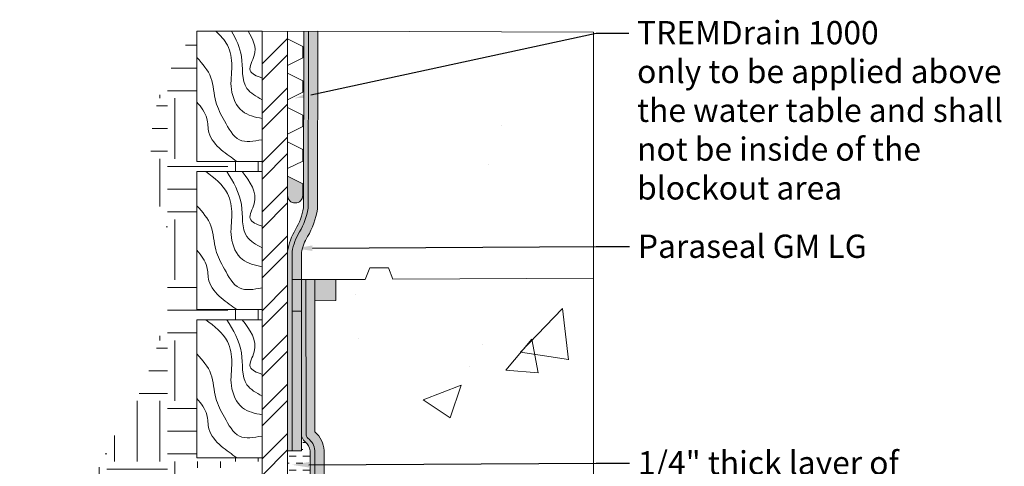
# Model space of a CAD drawing. Extents: x -188.6 to -166.5, y 57.2 to 70.5.
# Drawn here: x -177.1 to -166.5, y 65.5 to 70.3 of the extents above; entities that cross this region are included whole.
import ezdxf
from ezdxf import colors
from ezdxf.entities.mleader import LeaderData, LeaderLine
from ezdxf.math import Vec2, Vec3

# ---------------------------------------------------------------- set-up
doc = ezdxf.new("R2010")
doc.units = 0
doc.header["$MEASUREMENT"] = 0
for name, color, linetype in [('concrete', 7, 'CONTINUOUS'), ('Drawings', 7, 'CONTINUOUS'), ('lags', 41, 'CONTINUOUS'), ('Paraterm', 8, 'CONTINUOUS'), ('Text', 7, 'CONTINUOUS')]:
    doc.layers.add(name, color=color, linetype=linetype)
doc.styles.add('0TREMCO', font='sanss___.ttf', dxfattribs={"height": 0.125})

# ---------------------------------------------------------------- blocks, each defined once
blk = doc.blocks.new('A$C6E73312E')
at = {"layer": 'Drawings', "color": 0, "lineweight": 20}
for p, q in [((0, 0.2494164918312052), (0, 0.2869164918312066)), ((1.989519660128281e-13, 0.1247082459156132), (1.989519660128281e-13, 0.1622082459156147)), ((0, 0), (0, 0.03750000000000142))]:
    blk.add_line(p, q, dxfattribs=at)

msp = doc.modelspace()

# ---------------------------------------------------------------- hatches: boundary and pattern name
at = {"layer": 'Drawings', "lineweight": 0}
h = msp.add_hatch(dxfattribs=at)
h.set_pattern_fill('AR-CONC', color=256, scale=0.58)
h.set_pattern_definition([(49.99999999999999, (0, 0), (4.16010905908437, -0.3639623828990516), [0.4349999999999999, -4.784999999999999]), (355, (0, 0), (-0.8047577349553999, 4.362714375460068), [0.348, -3.827999999999999]), (100.45144446, (0.3466757498, -0.0303301952), (3.355351311017249, 3.99875194761805), [0.3696931135999999, -4.066624249599998]), (46.18420000000002, (0, 1.16), (6.18999971789512, -0.9600118285998439), [0.6524999999999999, -7.177499999999998]), (96.63563549, (0.5158331209999999, 1.0799988194), (5.421039284910524, 5.649887884492392), [0.5545399836, -6.099939807999998]), (351.1841639899999, (0, 1.16), (5.421039281317683, 5.649887881565943), [0.522, -5.7420000058]), (21, (0.58, 0.8699999999999999), (3.462060902287078, -2.335189565858965), [0.4349999999999999, -4.784999999999999]), (326.0000000000001, (0.58, 0.8699999999999999), (1.411228925145174, 4.205870261271747), [0.348, -3.827999999999999]), (71.45144474, (0.8685050732, 0.6754008708), (4.873289785033832, 1.870680686276852), [0.369693102, -4.066624249599999]), (37.50000000000001, (0, 0), (0.07052716084028587, 1.930784352221607), [0, -3.7816, 0, -3.886, 0, -3.8425]), (7.499999999999999, (0, 0), (1.525803317164462, 2.287587928917689), [0, -2.2156, 0, -3.6946, 0, -1.4645]), (327.5, (-1.2934, 0), (3.096170129799972, -0.1308182560594026), [0, -1.45, 0, -4.524, 0, -6.002999999999999]), (317.5, (-1.8734, 0), (3.38247978218584, 0.5806088975274428), [0, -1.885, 0, -3.0044, 0, -4.263])])
h.paths.add_polyline_path([(-177.346052683143, 70.17873394106091), (-180.3046549765704, 70.18825078948323), (-180.3055202761147, 68.9104514842032), (-178.7668957286859, 67.52930244823834), (-178.1649718091812, 67.53245909832232), (-177.3447118650676, 67.53822563476584)])
h.paths.add_polyline_path([(-180.3055202761147, 68.9104514842032), (-180.3059482715711, 68.27842492136185), (-180.4790862903222, 67.81373122825823), (-180.4790862903222, 67.52017903390343), (-179.7953768139181, 67.52262082082456), (-179.7453573922384, 67.64766937502381), (-179.5453768139182, 67.64786349755704), (-179.4944705992525, 67.52084503596977), (-178.7668957286859, 67.52930244823833)])
h.paths.add_polyline_path([(-170.958422040772, 69.93774857209108), (-170.958544410218, 70.1787339410609), (-173.9446189269923, 70.18833915857088), (-173.9446189269923, 69.50149314495569)])
h.paths.add_polyline_path([(-170.958422040772, 69.93774857209108), (-173.9446189269923, 69.50149314495569), (-173.9446189269922, 68.42967859104586), (-174.118792165887, 67.93725707096348), (-174.1190785352855, 67.52262082082456), (-173.9953086707451, 67.52262082082456), (-173.4078685409931, 67.52262082082456), (-173.3578491193134, 67.64766937502381), (-173.1568546672927, 67.64786448173126), (-173.1079614737136, 67.52586880259274), (-170.9572035921426, 67.53822563476584)])
edge = h.paths.add_edge_path()
edge.add_line((-170.9572035921426, 67.53821522834406), (-173.1078643820454, 67.52309579710567))
edge.add_line((-173.1078643820454, 67.52309579710567), (-173.1578668373048, 67.64785924660508))
edge.add_line((-173.1578668373048, 67.64785924660508), (-173.3568335419246, 67.64766610824607))
edge.add_line((-173.3568335419246, 67.64766610824607), (-173.4068529636043, 67.52261755404682))
edge.add_line((-173.4068529636043, 67.52261755404682), (-173.4078685409932, 67.52262082082456))
edge.add_line((-173.4078685409932, 67.52262082082456), (-173.6455364455093, 67.52262082082456))
edge.add_line((-173.6455364455093, 67.52262082082456), (-173.6455364455093, 67.29762082082448))
edge.add_line((-173.6455364455093, 67.29762082082448), (-173.7705252527399, 67.29762082082456))
edge.add_line((-173.7705252527399, 67.29762082082456), (-173.8696125619391, 67.29762082082456))
edge.add_line((-173.8696125619391, 67.29762082082456), (-173.8679209501828, 66.8805982707589))
edge.add_arc((-174.1900510658929, 66.86796976122034), 0.3223775592384738, -48.08544320672371, 2.24502437929641, ccw=False)
edge.add_arc((-173.9026315891702, 66.55780632097445), 0.1006527068816041, 135.7227290146576, 156.9249619527201)
edge.add_line((-173.995231308386, 66.59725577475709), (-173.9988491644077, 65.96896222369395))
edge.add_arc((-173.9079382363273, 66.00715845323636), 0.0986090705548249, 202.7897126551171, 224.0973040912607)
edge.add_arc((-174.1936689219149, 65.69824823723053), 0.322377559238887, -2.2450243792631, 48.190801704741375, ccw=False)
edge.add_line((-173.8715388062044, 65.68561972769214), (-173.8715388062044, 65.53513817365993))
edge.add_line((-173.8715388062044, 65.53513817365993), (-170.9572035921426, 65.55124936178024))
edge.add_line((-170.9572035921426, 65.55124936178024), (-170.9572035921426, 67.53821522834406))
edge = h.paths.add_edge_path()
edge.add_line((-170.9572035921426, 65.55124936178024), (-173.8715388062044, 65.53513817365993))
edge.add_line((-173.8715388062044, 65.53513817365993), (-173.8715388062045, 65.04544917794298))
edge.add_line((-173.8715388062045, 65.04544917794298), (-173.8527664912873, 62.67767264884931))
edge.add_arc((-174.3476246475681, 62.77202623154838), 0.5037729581922334, 316.2973652403083, 349.2051009983342, ccw=False)
edge.add_arc((-173.9102255610758, 62.35488069906486), 0.100652706881625, 136.659755846227, 156.9249619527264)
edge.add_line((-174.0028252802916, 62.39433015284749), (-173.9214195068498, 61.61829992950542))
edge.add_arc((-173.8761449406653, 61.61265258635587), 0.04562541865940791, -146.5157233147965, 172.8899088367386, ccw=False)
edge.add_arc((-160.7503116442281, 63.79935750315158), 13.34841973462949, 189.5380914174493, 190.6390428748596)
edge.add_line((-173.869268994644, 61.33495748492891), (-173.8716150216621, 60.91892956356092))
edge.add_line((-173.8716150216621, 60.91892956356092), (-173.646078893949, 60.91892956356092))
edge.add_line((-173.646078893949, 60.91892956356092), (-173.6460788939491, 60.69333351433789))
edge.add_line((-173.6460788939491, 60.69333351433789), (-173.4074700395337, 60.69293493486328))
edge.add_line((-173.4074700395337, 60.69293493486328), (-173.3578491193134, 60.56888263431262))
edge.add_line((-173.3578491193134, 60.56888263431262), (-173.1578685409931, 60.56868851177941))
edge.add_line((-173.1578685409931, 60.56868851177941), (-173.1078685409932, 60.69344583504694))
edge.add_line((-173.1078685409932, 60.69344583504694), (-170.9572035921426, 60.69393118851188))
edge.add_line((-170.9572035921426, 60.69393118851188), (-170.9572035921426, 65.55124936178024))
h.paths.add_polyline_path([(-170.9572035921426, 60.68884193539916), (-173.1082736021831, 60.6924351480507), (-173.1578685409931, 60.56868851177941), (-173.3578491193134, 60.56868851177941), (-173.4074700395337, 60.69293493486328), (-174.1189067207841, 60.69293493486328), (-174.118792165887, 60.52707010020096), (-173.945634504381, 60.03751981432628), (-173.9456345043812, 58.27510407806828), (-170.9572035921426, 58.27582391229584)])
h.paths.add_polyline_path([(-177.3447118650676, 60.68900371988747), (-177.3447118650676, 58.27582391229584), (-180.3047453751271, 58.27553433383701), (-180.312837330327, 60.1083405537415), (-180.4790862903222, 60.51656114828324), (-180.4790862903222, 60.69407465151319), (-179.4957623821004, 60.69248378595981), (-179.4953768139181, 60.69344583504694), (-177.3447118650676, 60.68884193539916), (-177.2447118650681, 60.68884193539916)])
h = msp.add_hatch(color=5, dxfattribs=at)
h.dxf.hatch_style = 1
edge = h.paths.add_edge_path()
edge.add_line((-174.1915780173972, 62.64467264884932), (-174.2415780173972, 62.64467264884932))
edge.add_line((-174.2415780173972, 62.64467264884932), (-174.2415780173972, 60.53595016664195))
edge.add_arc((-173.5781209756542, 60.65033540127281), 0.6732452956686087, 189.7820790722128, 211.0331409090228)
edge.add_arc((-174.8442539502327, 59.91436825372701), 0.791389874496352, 11.382789633540881, 29.432430346863782, ccw=False)
edge.add_line((-174.0684303171102, 60.07055923856267), (-174.0672145975328, 58.27529002612081))
edge.add_line((-174.0672145975328, 58.27529002612081), (-174.0172145456403, 58.27523032531792))
edge.add_line((-174.0172145456403, 58.27523032531792), (-174.0184336394409, 60.0754822977724))
edge.add_arc((-174.8442539502327, 59.91436825372699), 0.8413898744963871, 11.03949475792696, 29.48164045402763)
edge.add_arc((-173.5781209756534, 60.65033540127052), 0.6232452956690647, 190.1678885375158, 211.0951323989, ccw=False)
edge.add_line((-174.1915780173972, 60.54031196509201), (-174.1915780173972, 62.64467264884932))
edge = h.paths.add_edge_path()
edge.add_line((-174.017146831289, 70.18805673122556), (-174.0671468951108, 70.18797941421494))
edge.add_line((-174.0671468951108, 70.18797941421494), (-174.0684303171102, 68.29273313797876))
edge.add_arc((-174.8442539502323, 68.44892412281438), 0.7913898744960081, 330.56756965313394, 348.6172103664578, ccw=False)
edge.add_arc((-173.578120975654, 67.71295697526863), 0.6732452956688031, 148.9668590909779, 170.2179209277901)
edge.add_line((-174.2415780173972, 67.82734220989948), (-174.2415780173972, 65.68561972769214))
edge.add_line((-174.2415780173972, 65.68561972769214), (-174.1915780173972, 65.68561972769214))
edge.add_line((-174.1915780173972, 65.68561972769214), (-174.1915780173972, 67.82298041144942))
edge.add_arc((-173.5781209756533, 67.71295697527091), 0.6232452956691451, 148.9048676011182, 169.8321114624862, ccw=False)
edge.add_arc((-174.8442539502317, 68.44892412281415), 0.8413898744953855, 330.5183595459472, 348.9605052420799)
edge.add_line((-174.0184336394408, 68.28781007876903), (-174.017146831289, 70.18805673122556))
edge = h.paths.add_edge_path()
edge.add_line((-174.0915780173972, 60.69293493486328), (-174.0483694182112, 60.69293493486328))
edge.add_line((-174.0483694182112, 60.69293493486328), (-174.0454980656488, 62.49821079126601))
edge.add_arc((-173.9833443918423, 62.49950885964708), 0.06216722729196645, 133.1787674589789, 181.1964381938151, ccw=False)
edge.add_arc((-174.1241780324729, 62.68540562682388), 0.1715216817070169, 304.964630391535, 356.9173794698515)
edge.add_line((-173.9529045378265, 62.6761818896638), (-173.9491895776871, 65.53470890039685))
edge.add_line((-173.9491895776871, 65.53470890039685), (-173.9991899791422, 65.5344324854292))
edge.add_line((-173.9991899791422, 65.5344324854292), (-174.0029026426507, 62.6776726488493))
edge.add_arc((-174.1241780324731, 62.68540562682393), 0.1215216817071254, 303.66092579907195, 356.35154349672143, ccw=False)
edge.add_arc((-173.9833443918514, 62.49950885962563), 0.1121672272823944, 130.9246811909755, 164.7813102421232)
edge.add_line((-174.0915780173972, 62.52895319995488), (-174.0915780173972, 60.69293493486328))
edge = h.paths.add_edge_path()
edge.add_line((-174.0445254158897, 67.5230696617853), (-174.0915780173972, 67.52297879220848))
edge.add_line((-174.0915780173972, 67.52297879220848), (-174.0915780173972, 65.86144143516155))
edge.add_arc((-173.9794352444276, 65.86378351691586), 0.1121672272825262, 181.1964381743278, 229.0753188090068)
edge.add_arc((-174.1202688850494, 65.67788674971749), 0.1215216817071324, 3.648456503291925, 56.33907420091509, ccw=False)
edge.add_line((-173.998993495227, 65.68561972769214), (-173.9991899791422, 65.5344324854292))
edge.add_line((-173.9991899791422, 65.5344324854292), (-173.9491895776871, 65.53470890039685))
edge.add_line((-173.9491895776871, 65.53470890039685), (-173.9489916072492, 65.68703996800241))
edge.add_arc((-174.1202688850568, 65.67788674973063), 0.1715216817137816, 3.05903024827403, 55.0353695901178)
edge.add_arc((-173.9794352444281, 65.86378351691559), 0.06216722728201274, 181.3993934898459, 226.8212325967133, ccw=False)
edge.add_line((-174.0415839302323, 65.86226529402437), (-174.0445254158897, 67.5230696617853))
at = {"layer": 'Drawings', "lineweight": 30}
h = msp.add_hatch(dxfattribs=at)
h.set_pattern_fill('DOTS', color=5)
h.set_pattern_definition([(0, (0, 0), (0.03125, 0.0625), [0, -0.0625])])
edge = h.paths.add_edge_path()
edge.add_line((-174.0915780173972, 62.64467264884932), (-174.1915780173972, 62.64467264884932))
edge.add_line((-174.1915780173972, 62.64467264884932), (-174.1915780173972, 60.54031196509201))
edge.add_arc((-173.5781209756534, 60.65033540127047), 0.6232452956689964, 190.1678885375116, 211.0951323988847)
edge.add_arc((-174.8442539502327, 59.91436825372695), 0.8413898744963664, 11.039494757930186, 29.4816404540411, ccw=False)
edge.add_line((-174.0184336394409, 60.0754822977724), (-174.0172145456403, 58.27523032531792))
edge.add_line((-174.0172145456403, 58.27523032531792), (-173.9172144418554, 58.27511092371215))
edge.add_line((-173.9172144418554, 58.27511092371215), (-173.9184399986461, 60.08490687941596))
edge.add_arc((-174.8442539502327, 59.91436825372691), 0.9413898744964098, 10.43711324680821, 29.57348646354948)
edge.add_arc((-173.5781209756589, 60.6503354012848), 0.5232452956663434, 191.0998455024456, 211.2382725528827, ccw=False)
edge.add_line((-174.0915780173972, 60.54960057251962), (-174.0915780173972, 62.64467264884932))
edge = h.paths.add_edge_path()
edge.add_line((-173.9171466769482, 70.18825078939736), (-174.0171464820509, 70.18857245581043))
edge.add_line((-174.0171464820509, 70.18857245581043), (-174.0184336394408, 68.28781007876903))
edge.add_arc((-174.8442539502327, 68.44892412281446), 0.8413898744963632, 330.5183595459593, 348.9605052420713, ccw=False)
edge.add_arc((-173.5781209756533, 67.71295697527091), 0.6232452956690887, 148.9048676011166, 169.8321114624853)
edge.add_line((-174.1915780173972, 67.82298041144942), (-174.1915780173972, 65.68561972769214))
edge.add_line((-174.1915780173972, 65.68561972769214), (-174.1186062608892, 65.68561972769214))
edge.add_line((-174.1186062608892, 65.68561972769214), (-174.0915780173972, 65.68561972769214))
edge.add_line((-174.0915780173972, 65.68561972769214), (-174.0915780173972, 65.86144143516155))
edge.add_arc((-173.9794352444279, 65.86378351691579), 0.1121672272822406, 178.8035618256982, 181.1964381742946, ccw=False)
edge.add_line((-174.0915780173972, 65.86612559867004), (-174.0915780173972, 67.81369180402181))
edge.add_arc((-173.5781209756589, 67.71295697525662), 0.5232452956663466, 148.761727447123, 168.9001544975528, ccw=False)
edge.add_arc((-174.8442539502327, 68.4489241228145), 0.9413898744963562, 330.4265135364457, 349.5628867531921)
edge.add_line((-173.9184399986461, 68.27838549712547), (-173.9171466769482, 70.18825078939736))
edge = h.paths.add_edge_path()
edge.add_line((-174.047468046624, 60.69293493486329), (-173.951497515468, 60.69293493486328))
edge.add_line((-173.951497515468, 60.69293493486328), (-173.951497515468, 62.47586932283222))
edge.add_arc((-174.1241780325408, 62.68540562684107), 0.2715216817755367, 309.492203481165, 357.5347580821737)
edge.add_line((-173.8529076443146, 62.67372657954199), (-173.8491887747769, 65.53526173033217))
edge.add_line((-173.8491887747769, 65.53526173033217), (-173.8715388062044, 65.53513817365993))
edge.add_line((-173.8715388062044, 65.53513817365993), (-173.9491895776871, 65.53470890039685))
edge.add_line((-173.9491895776871, 65.53470890039685), (-173.9529045378265, 62.6761818896638))
edge.add_arc((-174.124178032473, 62.6854056268239), 0.171521681707046, 304.96463039139917, 356.9173794698449, ccw=False)
edge.add_arc((-173.9833443918423, 62.49950885964719), 0.06216722729188585, 133.1787674593704, 181.196438193915)
edge.add_line((-174.0454980656488, 62.49821079126601), (-174.047468046624, 60.69293493486329))
edge = h.paths.add_edge_path()
edge.add_line((-173.9475883680444, 67.52325686989356), (-174.043531834339, 67.5230696617853))
edge.add_line((-174.043531834339, 67.5230696617853), (-174.0415839302323, 65.86226529402437))
edge.add_arc((-173.9794352444275, 65.8637835169159), 0.06216722728264584, 181.3993934901198, 226.8212325965093)
edge.add_arc((-174.1202688850566, 65.67788674973076), 0.1715216817135754, 3.059030248234876, 55.03536959014002, ccw=False)
edge.add_line((-173.9489916072492, 65.68703996800241), (-173.9491895776871, 65.53470890039685))
edge.add_line((-173.9491895776871, 65.53470890039685), (-173.8715388062044, 65.53513817365993))
edge.add_line((-173.8715388062044, 65.53513817365993), (-173.8491887747769, 65.53526173033217))
edge.add_line((-173.8491887747769, 65.53526173033217), (-173.8489885437041, 65.6893322744564))
edge.add_arc((-174.1202688850567, 65.67788674973066), 0.2715216817137408, 2.415919868600227, 49.34470791483265)
edge.add_arc((-173.9223283802923, 65.91316736958373), 0.03606711495365507, 225.544054546608, 234.3084498929436, ccw=False)
edge.add_line((-173.9475883680444, 65.88742305370921), (-173.9475883680444, 67.52325686989356))
at = {"layer": 'Drawings', "lineweight": 0, "true_color": 0x4c3500}
h = msp.add_hatch(dxfattribs=at)
h.set_pattern_fill('EARTH', color=48, scale=2.6)
h.set_pattern_definition([(0, (5.818792878968935, 0), (0.65, 0.65), [0.65, -0.65]), (0, (5.818792878968935, 0.24375), (0.65, 0.65), [0.65, -0.65]), (0, (5.818792878968935, 0.4875), (0.65, 0.65), [0.65, -0.65]), (90, (5.900042878968935, 0.56875), (-0.6499999999999999, 0.65), [0.65, -0.65]), (90, (6.143792878968935, 0.56875), (-0.6499999999999999, 0.65), [0.65, -0.65]), (90, (6.387542878968935, 0.56875), (-0.6499999999999999, 0.65), [0.65, -0.65])])
h.paths.add_polyline_path([(-175.2133277905562, 61.71754037258547), (-175.8886767213951, 61.57841227911968, -0.1251849002206957), (-175.6327832217353, 60.59427217473706, 0.2515026115952763), (-175.2133277905562, 58.27582391229584), (-175.2133277905562, 59.28045043016218), (-174.5143498983373, 59.28045043016218), (-174.5143498983373, 59.34299201482518), (-175.2133277905562, 59.34299201482518), (-175.2133277905562, 60.77438016695775), (-174.5143498983373, 60.77438016695775), (-174.5143498983373, 60.83692175162074), (-175.2133277905562, 60.83692175162074)])
h.paths.add_polyline_path([(-175.2133277905562, 65.50106341530883), (-174.5143498983373, 65.50106341530883), (-174.5143498983373, 65.60989252462994), (-175.2133277905562, 65.60989252462994), (-175.2133277905562, 66.18238171984007), (-175.893934372905, 66.18238171984007, -0.0319690086970261), (-176.1088847613872, 65.83427087602257, 0.1983835546006815), (-176.3943860315834, 62.64453498458043), (-175.2133277905562, 63.45581508007591), (-175.2133277905562, 63.9100731576391), (-174.5520207413163, 63.9100731576391), (-174.5143498983373, 63.93594961658736), (-174.5143498983373, 64.0189022669602), (-175.2133277905562, 64.0189022669602)])
h.paths.add_polyline_path([(-175.2133277905562, 67.09205367297855), (-174.5143498983373, 67.09205367297855), (-174.5143498983373, 67.20088278229966), (-175.2133277905562, 67.20088278229966), (-175.2133277905562, 67.27164373356898), (-175.5421301029353, 67.296817814472, -0.09199636632931232), (-175.893934372905, 66.18238171984007), (-175.2133277905562, 66.18238171984007)])
h.paths.add_polyline_path([(-175.2133277905562, 68.68304393064827), (-174.8507799519792, 68.68304393064827), (-175.012263255371, 68.79187303996937), (-175.2133277905562, 68.79187303996937), (-175.2133277905562, 68.92737729223988), (-175.4599589388141, 69.09359044017525), (-175.6987902240426, 69.09359044017525, 0.12710764110786), (-175.5513007110777, 68.14675174092719, -0.06664423160392018), (-175.5421301029353, 67.296817814472), (-175.2133277905562, 67.27164373356898)])
h.paths.add_polyline_path([(-175.2133277905562, 70.07319398300248), (-175.2702440420288, 70.12428495641991, 0.1489408936998476), (-175.6987902240426, 69.09359044017525), (-175.4599589388141, 69.09359044017525), (-175.2133277905562, 68.92737729223988)])
h.paths.add_polyline_path([(-174.5143498983373, 68.79187303996937), (-175.012263255371, 68.79187303996937), (-174.8507799519792, 68.68304393064827), (-174.5143498983373, 68.68304393064827)])
h.paths.add_polyline_path([(-174.5143498983373, 62.42791200929046), (-175.2133277905562, 62.42791200929046), (-175.2133277905562, 63.25119545137549), (-176.340344052524, 62.48293483356287, 0.04761839626288436), (-176.0021042476218, 61.7611081978434, -0.02608296300618886), (-175.8886767213951, 61.57841227911968), (-175.2133277905562, 61.71754037258547), (-175.2133277905562, 62.31908289996938), (-174.5143498983373, 62.31908289996938)])
at = {"layer": 'Drawings', "lineweight": 5}
h = msp.add_hatch(color=132, dxfattribs=at)
h.dxf.hatch_style = 1
h.paths.add_polyline_path([(-174.0776257363508, 68.42680735683815), (-174.2409105534643, 68.42680735683815, 1)])
h.paths.add_polyline_path([(-174.0776257363508, 68.54977156762295), (-174.2415780173972, 68.63174770814618), (-174.2415780173972, 68.42680735683815), (-174.0776257363508, 68.42680735683815)])
at = {"layer": 'Drawings', "lineweight": 0, "true_color": 0x139b48}
h = msp.add_hatch(color=114, dxfattribs=at)
h.dxf.hatch_style = 1
h.paths.add_polyline_path([(-174.0915780173972, 67.52291584930747), (-174.1915780173972, 67.52278566882333), (-174.1915780173972, 67.18462082082456), (-174.0915780173972, 67.18462082082456)])
h.paths.add_polyline_path([(-174.0915780173972, 60.69293493486328), (-174.0915780173972, 61.03272793054933), (-174.1915780173972, 61.03272793054933), (-174.1915780173972, 60.69293493486328)])
at = {"layer": 'Drawings', "lineweight": 20}
h = msp.add_hatch(color=8, dxfattribs=at)
h.dxf.hatch_style = 1
h.paths.add_polyline_path([(-173.7225995608137, 67.52262082082453), (-173.9475883680444, 67.52262082082453), (-173.9466756772435, 67.29762082082453), (-173.8475883680444, 67.29762082082453), (-173.7225995608137, 67.29762082082445)])
h.paths.add_polyline_path([(-173.7265087082374, 60.91892956356088), (-173.9472959565932, 60.91972793054931), (-173.9475886213907, 60.6945329897465), (-173.8299657579551, 60.69392956356092), (-173.7265087082374, 60.6934322492121)])
at = {"layer": 'Drawings', "lineweight": 0}
h = msp.add_hatch(dxfattribs=at)
h.set_pattern_fill('DASH', color=256, scale=0.6)
h.set_pattern_definition([(0, (0, 0), (0.075, 0.075), [0.075, -0.075])])
h.paths.add_polyline_path([(-173.998993495227, 65.68561972769214, 0.234044412552348), (-174.0529122206472, 65.77903317271671, -0.2120042637190342), (-174.0915780173972, 65.86144143516155), (-174.0915780173972, 65.68561972769214), (-174.2293217923215, 65.68558030345572), (-174.2415780173972, 65.68561972769214), (-174.2415780173972, 65.35233431968007), (-174.1222403300239, 65.3523343196801), (-174.1222403300239, 64.64162820178421), (-174.2415780173972, 64.64162820178421), (-174.2415780173972, 64.12331920593554), (-174.1179376531551, 64.20824894354294), (-174.1176357491673, 63.99810308088929), (-174.2415780173972, 63.91361453642307), (-174.2415780173972, 63.76134406201034), (-174.1222403300239, 63.76134406201034), (-174.1222403300239, 62.97767264884931), (-174.2415780173972, 62.97767264884931), (-174.2415780173972, 62.64467264884932), (-174.0915780173972, 62.64467264884932), (-174.0915780173972, 62.52895319995488, -0.1488115147090567), (-174.0568213680708, 62.58425920382474, 0.234044412552341), (-174.0029026426507, 62.6776726488493)])
at = {"layer": 'Paraterm', "lineweight": 0}
h = msp.add_hatch(dxfattribs=at)
h.set_pattern_fill('ANSI32', color=256, style=0)
h.set_pattern_definition([(45, (-179.0135312333446, 57.9163091882418), (-0.2651650429449553, 0.2651650429449554), []), (45, (-178.8367545383446, 57.9163091882418), (-0.2651650429449553, 0.2651650429449554), [])])
h.paths.add_polyline_path([(-174.5143498983372, 58.27582391229584), (-174.2415780173972, 58.27582391229584), (-174.2415780173973, 70.18973308670465), (-174.5143498983374, 70.18973308670465)])

# ---------------------------------------------------------------- linework, layer by layer
at = {"layer": 'concrete', "lineweight": 0}
for p, q in [((-170.9572035921426, 67.53822563476584), (-170.958544410218, 70.17873394106091)), ((-173.1092688022578, 67.52660003123458), (-170.9572035921426, 67.53822563476584)), ((-173.7225995608137, 67.52391650216174), (-173.4069200297489, 67.52499209893536))]:
    msp.add_line(p, q, dxfattribs=at)
at = {"layer": 'Drawings', "lineweight": 20}
for p, q in [((-174.2415780173972, 70.18770968470054), (-174.2415780173972, 70.10731823756377)), ((-174.0776257363508, 70.02534209704056), (-174.2415780173972, 70.10731823756377)), ((-174.0776257363508, 70.02534209704056), (-174.0776257363508, 69.90237788625576)), ((-174.0776257363508, 69.90237788625576), (-174.2415780173972, 69.82040174573257)), ((-174.2415780173972, 69.82040174573257), (-174.2415780173972, 69.73842560520937)), ((-174.0776257363508, 69.65644946468616), (-174.2415780173972, 69.73842560520937)), ((-174.0776257363508, 69.65644946468616), (-174.0776257363508, 69.53348525390136)), ((-174.0776257363508, 69.53348525390136), (-174.2415780173972, 69.45150911337817)), ((-174.2415780173972, 69.45150911337817), (-174.2415780173972, 69.36953297285497)), ((-174.0776257363508, 69.28755683233176), (-174.2415780173972, 69.36953297285497)), ((-174.0776257363508, 69.28755683233176), (-174.0776257363508, 69.16459262154696)), ((-174.0776257363508, 69.16459262154696), (-174.2415780173972, 69.08261648102376)), ((-174.2415780173972, 69.08261648102376), (-174.2415780173972, 69.00064034050057)), ((-174.0776257363508, 68.91866419997736), (-174.2415780173972, 69.00064034050057)), ((-174.0776257363508, 68.91866419997736), (-174.0776257363508, 68.79569998919256)), ((-174.0776257363508, 68.79569998919256), (-174.2415780173972, 68.71372384866936)), ((-174.2415780173972, 68.71372384866936), (-174.2415780173972, 68.63174770814616)), ((-174.0776257363508, 68.54977156762295), (-174.2415780173972, 68.63174770814616)), ((-174.0776257363508, 68.54977156762295), (-174.0776257363508, 68.42680735683815))]:
    msp.add_line(p, q, dxfattribs=at)
at = {"layer": 'Drawings', "color": 0, "lineweight": 0}
for p, q in [((-173.9171467036454, 70.18821136524681), (-170.9561880147537, 70.17872636131335)), ((-174.0915780173972, 67.52262082082456), (-174.0915780173972, 67.18462082082456)), ((-174.2415780173972, 65.68558030345572), (-174.2415780173972, 65.35233431968007))]:
    msp.add_line(p, q, dxfattribs=at)
at = {"layer": 'Drawings', "color": 0, "lineweight": 20}
for p, q in [((-173.9475883680444, 67.52325686989356), (-174.1915780173972, 67.52278566882333)), ((-174.0445254158897, 67.5230696617853), (-174.0415889182252, 65.86508158527542)), ((-173.9475883680444, 67.52325686989356), (-173.9475883680444, 65.88742305370921)), ((-174.1915780173972, 67.18462082082456), (-174.0915780173972, 67.18462082082456))]:
    msp.add_line(p, q, dxfattribs=at)
at = {"layer": 'Drawings', "lineweight": 0}
msp.add_line((-173.8715388062044, 65.53513817365993), (-173.9991899791422, 65.53443248542919), dxfattribs=at)
at = {"layer": 'Drawings', "color": 0, "lineweight": 20}
for points in [[(-174.0915780173972, 65.86612559866992, 0.2229390324007492), (-174.0529122206472, 65.77903317271671, -0.234044412552348), (-173.998993495227, 65.68561972769214), (-174.0029026426507, 62.6776726488493, -0.2340444125523357), (-174.0568213680708, 62.58425920382474, 0.1488115147093214), (-174.0915780173973, 62.52895319995476)], [(-174.0415889182252, 65.86508158527542, 0.2126371498230867), (-174.0219748431548, 65.81844979119067, -0.2307594519634875), (-173.9489916072492, 65.68703996800241), (-173.9529045378265, 62.6761818896638, -0.2306510414777447), (-174.0258839906202, 62.54484258533769, 0.2126371496575855), (-174.0454980656488, 62.49821079126601, 0.2126371496575855)], [(-173.9433707084417, 65.8838747560585, -0.2076761562431508), (-173.8489885437041, 65.6893322744564), (-173.8529076443146, 62.67372657954199, -0.2127506378595801), (-173.951497515468, 62.47586932283222, -0.2074516764300426)]]:
    msp.add_lwpolyline(points, format="xyb", dxfattribs=at)
at = {"layer": 'Drawings', "color": 132, "lineweight": 0}
msp.add_arc((-174.1592681449075, 68.42680735683815), 0.08164240855676042, 180, 0, dxfattribs=at)
at = {"layer": 'Drawings', "color": 0, "lineweight": 0}
msp.add_arc((-173.9223283802929, 65.91316736958294), 0.03606711495268774, 225.544054546431, 234.308449893656, dxfattribs=at)
at = {"layer": 'lags', "color": 34, "lineweight": 0}
for p, q in [((-175.2133277905562, 70.19017179532233), (-175.2133277905562, 68.79187303996937)), ((-175.2133277905562, 70.1885871019359), (-174.5143498983373, 70.1885871019359)), ((-175.2133277905562, 68.79187303996937), (-174.5143498983373, 68.79187303996937)), ((-175.2133277905562, 68.68304393064827), (-175.2133277905562, 67.20088278229966)), ((-175.2133277905562, 68.68304393064827), (-174.5143498983373, 68.68304393064827)), ((-175.2133277905562, 67.20088278229966), (-174.5143498983373, 67.20088278229966)), ((-175.2133277905562, 67.09205367297855), (-175.2133277905562, 65.60989252462994)), ((-175.2133277905562, 67.09205367297855), (-174.5143498983373, 67.09205367297855)), ((-175.2133277905562, 65.60989252462994), (-174.5143498983373, 65.60989252462994))]:
    msp.add_line(p, q, dxfattribs=at)
for points, knots in [([(-174.5143498983373, 69.25199372844557), (-174.5903052012374, 69.2683448037871), (-174.7567583827868, 69.30417756869531), (-174.8709182598836, 69.56413904603781), (-174.8251981422834, 69.80545311027211), (-174.8645079278109, 70.04121117576865), (-174.9605219463782, 70.1446003261772), (-175.0111667717132, 70.18858710193565)], [0, 0, 0, 0, 0.2228203068153672, 0.4883022984185511, 0.7377960401236473, 0.9664029144905499, 1.163766344495621, 1.163766344495621, 1.163766344495621, 1.163766344495621]), ([(-174.5143498983373, 69.45413960943716), (-174.5772922090253, 69.48891866453789), (-174.7493313735208, 69.58397967383462), (-174.7014471976709, 69.91219036718826), (-174.7925846671066, 70.1044990312092), (-174.8405029732392, 70.18858710193592)], [0, 0, 0, 0, 0.2015333194126931, 0.5508476493911469, 0.8398550679139858, 0.8398550679139858, 0.8398550679139858, 0.8398550679139858]), ([(-174.5143498983373, 69.68639234127048), (-174.5717578321447, 69.70824526376418), (-174.6917756402208, 69.75393128107582), (-174.5481272136281, 69.97112950513502), (-174.6096883233639, 70.10661961986744), (-174.665157142006, 70.1885871019359)], [0, 0, 0, 0, 0.1511568201557157, 0.3160105063475797, 0.5900950838384131, 0.5900950838384131, 0.5900950838384131, 0.5900950838384131])]:
    msp.add_open_spline(points, degree=3, knots=knots, dxfattribs=at)
for points in [[(-174.5143498983373, 69.02404198567305), (-174.7577205372756, 69.02404198567305), (-174.9169678859749, 69.22618786666467), (-175.0116554679554, 69.43263473671709), (-175.0633032897608, 69.69069330613664), (-175.2133277905562, 69.90574213011601)], [(-174.7835444271023, 68.79187303996937), (-174.9513997531278, 68.91651757368336), (-175.0848231698484, 69.10145954682105), (-175.1063430920879, 69.25199372844557), (-175.2133277905562, 69.4283337476563)], [(-174.5143498983373, 67.66100347077585), (-174.7232886701227, 67.73842103192385), (-174.8438001840819, 67.97497475281796), (-174.8394962164948, 68.22443136831055), (-174.8868399864091, 68.44808214621688), (-175.1192550370013, 68.68304393064827)], [(-174.5143498983373, 67.86314935176745), (-174.6759448580564, 67.98357670674491), (-174.736200615036, 68.32765481543407), (-174.8911439961482, 68.68304393064827)], [(-174.5143498983373, 68.09540208360076), (-174.6415130330555, 68.17712063380958), (-174.5984731885763, 68.33625676936106), (-174.7275926377098, 68.68304393064827)], [(-174.5143498983373, 67.43305172800333), (-174.7577205372756, 67.43305172800333), (-174.9169678859749, 67.63519760899496), (-175.0116554679554, 67.84164447904737), (-175.0633032897608, 68.09970304846692), (-175.2133277905562, 68.3147518724463)], [(-174.7835444271023, 67.20088278229966), (-174.9513997531278, 67.32552731601365), (-175.0848231698484, 67.51046928915133), (-175.1063430920879, 67.66100347077585), (-175.2133277905562, 67.83734348998658)], [(-174.5143498983373, 66.07001321310614), (-174.7232886701227, 66.14743077425413), (-174.8438001840819, 66.38398449514824), (-174.8394962164948, 66.63344111064083), (-174.8868399864091, 66.85709188854716), (-175.1192550370013, 67.09205367297855)], [(-174.5143498983373, 66.27215909409773), (-174.6759448580564, 66.3925864490752), (-174.736200615036, 66.73666455776436), (-174.8911439961482, 67.09205367297855)], [(-174.5143498983373, 66.50441182593104), (-174.6415130330555, 66.58613037613986), (-174.5984731885763, 66.74526651169134), (-174.7275926377098, 67.09205367297855)], [(-174.5143498983373, 65.84206147033362), (-174.7577205372756, 65.84206147033362), (-174.9169678859749, 66.04420735132524), (-175.0116554679554, 66.25065422137766), (-175.0633032897608, 66.5087127907972), (-175.2133277905562, 66.72376161477658)], [(-174.7835444271023, 65.60989252462994), (-174.9513997531278, 65.73453705834393), (-175.0848231698484, 65.91947903148161), (-175.1063430920879, 66.07001321310614), (-175.2133277905562, 66.24635323231686)]]:
    msp.add_spline(points, degree=3, dxfattribs=at)
at = {"layer": 'Paraterm', "lineweight": 0}
for p, q in [((-174.5143498983373, 70.1885871019359), (-174.5143498983372, 58.27582391229584)), ((-174.2415780173972, 70.18770968470054), (-174.2415780173972, 59.34299201482518))]:
    msp.add_line(p, q, dxfattribs=at)
at = {"layer": 'Text', "lineweight": 0}
for p, q in [((-174.5143498983373, 70.1885871019359), (-174.2415780173972, 70.18770968470054)), ((-173.3578491193134, 67.64766937502381), (-173.4069200297488, 67.52499209893534)), ((-173.3578491193134, 67.64766937502381), (-173.1578685409931, 67.64786349755704)), ((-173.1578685409932, 67.64786349755704), (-173.1089734117552, 67.52586298866609)), ((-170.9572035921426, 67.53822563476584), (-170.9572035921426, 60.68884193539916)), ((-173.9475883680444, 67.52325686989356), (-173.8310171577039, 67.52262082082456)), ((-173.9475883680444, 67.52262082082453), (-173.9475883680444, 67.29762082082453)), ((-174.0915780173972, 65.68561972769214), (-174.2415780173972, 65.68561972769214)), ((-174.1186062608892, 65.68561972769214), (-174.2415780173972, 65.68561972769214))]:
    msp.add_line(p, q, dxfattribs=at)
at = {"layer": 'Text', "lineweight": 20}
for p, q in [((-173.9171467036454, 70.18821136524681), (-174.2414876188405, 70.18770982448729)), ((-173.9475883680444, 67.52262082082453), (-173.7225995608137, 67.52391650216174)), ((-173.9475883680444, 67.29632513948724), (-173.9475883680444, 67.52262082082453)), ((-173.7225995608137, 67.29762082082445), (-173.7225995608137, 67.52391650216174)), ((-173.9475883680444, 67.29632513948724), (-173.7225995608137, 67.29762082082445)), ((-174.0915780173972, 65.68561972769214), (-174.2293217923215, 65.68558030345572))]:
    msp.add_line(p, q, dxfattribs=at)
for points in [[(-174.0671468951108, 70.18797941421495), (-174.0684303171102, 68.29273313797876, -0.07891965061783503), (-174.1550041672507, 68.06003767394455, 0.0929919165022155), (-174.2415780173972, 67.82734220989948), (-174.2415780173972, 65.68558030345572)], [(-174.017146831289, 70.18805673122557), (-174.0184336394408, 68.28781007876903, -0.0806431780929244), (-174.1118127555608, 68.0348386035643, 0.09156696207499819), (-174.1915780173972, 67.82298041144942), (-174.1915780173972, 65.68558030345572)], [(-173.9171467036454, 70.18821136524681), (-173.9184399986461, 68.27838549712547, -0.08369277083803606), (-174.0255051410224, 67.98431107605286, 0.08809732090612446), (-174.0915780173972, 67.81369180402181), (-174.0915780173972, 65.68558030345572)]]:
    msp.add_lwpolyline(points, format="xyb", dxfattribs=at)

# ---------------------------------------------------------------- block references
at = {"layer": 'Drawings', "color": 0, "lineweight": 5}
for p in [(-174.2415780173972, 69.82040174573258), (-174.2415780173972, 69.45150911337815), (-174.2415780173972, 69.08261648102378), (-174.2415780173972, 68.71372384866937)]:
    msp.add_blockref('A$C6E73312E', p, dxfattribs=at)

# ---------------------------------------------------------------- leaders
at = {"layer": 'Text', "lineweight": 9}
ml = msp.add_multileader_mtext('Standard', dxfattribs=at)
ml.set_content('TREMDrain 1000\\Ponly to be applied above the water table and shall not be inside of the blockout area', color=256, style='0TREMCO')
ml.set_leader_properties(color=256, linetype='ByLayer', lineweight=-1)
ml.build(insert=Vec2(0, 0))
ml.multileader.update_dxf_attribs({"text_right_attachment_type": 6, "dogleg_length": 0.36, "arrow_head_size": 0.18})
ctx = ml.context
ctx.base_point, ctx.char_height, ctx.arrow_head_size, ctx.landing_gap_size, ctx.plane_origin = Vec3(-170.5790926578379, 70.16982322313831), 0.25, 0.18, 0.09, Vec3(-171.8930887930606, 68.50154275812449)
ctx.right_attachment = 6
notes = []
notes.append((ctx, [(0, (1, 1, 0), (-170.9301541463385, 70.16982322313831), (1, 0), 0.3510614885005202, [(0, [(-174.1655903072372, 69.4692112936423)], 0, [])])]))
ctx.mtext.insert, ctx.mtext.width, ctx.mtext.flow_direction = Vec3(-170.4890926578379, 70.29893844947576), 3.941184598883098, 5
ml = msp.add_multileader_mtext('Standard', dxfattribs=at)
ml.set_content('Paraseal GM LG', color=256, style='0TREMCO')
ml.set_leader_properties(color=256, linetype='ByLayer', lineweight=-1)
ml.build(insert=Vec2(0, 0))
ml.multileader.update_dxf_attribs({"text_right_attachment_type": 6, "dogleg_length": 0.36, "arrow_head_size": 0.18})
ctx = ml.context
ctx.base_point, ctx.char_height, ctx.arrow_head_size, ctx.landing_gap_size, ctx.plane_origin = Vec3(-170.5701541463385, 67.876698133287), 0.25, 0.18, 0.09, Vec3(-171.8930887930606, 66.7230519303603)
ctx.right_attachment = 6
notes.append((ctx, [(0, (1, 1, 0), (-170.9301541463385, 67.876698133287), (1, 0), 0.36, [(0, [(-174.153329305657, 67.85866847686717)], 0, [])])]))
ctx.mtext.insert, ctx.mtext.flow_direction = Vec3(-170.4801541463385, 68.00564189186038), 5
ml = msp.add_multileader_mtext('Standard', dxfattribs=at)
ml.set_content('\\A1;1/4" thick layer of Paramastic over tie-back bracket', color=256, style='0TREMCO')
ml.set_leader_properties(color=256, linetype='ByLayer', lineweight=-1)
ml.build(insert=Vec2(0, 0))
ml.multileader.update_dxf_attribs({"text_right_attachment_type": 6, "dogleg_length": 0.36, "arrow_head_size": 0.18})
ctx = ml.context
ctx.base_point, ctx.char_height, ctx.arrow_head_size, ctx.landing_gap_size, ctx.plane_origin = Vec3(-170.5701541463385, 65.55139889801333), 0.25, 0.18, 0.09, Vec3(-171.8930887930606, 64.39775269508661)
ctx.right_attachment = 6
notes.append((ctx, [(0, (1, 1, 0), (-170.9301541463385, 65.55139889801333), (1, 0), 0.36, [(0, [(-174.1915189947571, 65.53336924159348)], 0, [])])]))
ctx.mtext.insert, ctx.mtext.width, ctx.mtext.flow_direction = Vec3(-170.4801541463385, 65.68051412435078), 3.625053027881364, 5
for ctx, leaders in notes:
    for number, flags, end, landing, length, lines in leaders:
        leader = LeaderData()
        leader.index, (leader.has_last_leader_line, leader.has_dogleg_vector, leader.attachment_direction) = number, flags
        leader.last_leader_point, leader.dogleg_vector, leader.dogleg_length = Vec3(end), Vec3(landing), length
        for number, points, colour, breaks in lines:
            line = LeaderLine()
            line.index, line.vertices, line.color, line.breaks = number, Vec3.list(points), colors.encode_raw_color(colour), breaks
            leader.lines.append(line)
        ctx.leaders.append(leader)

doc.saveas('drawing.dxf')
